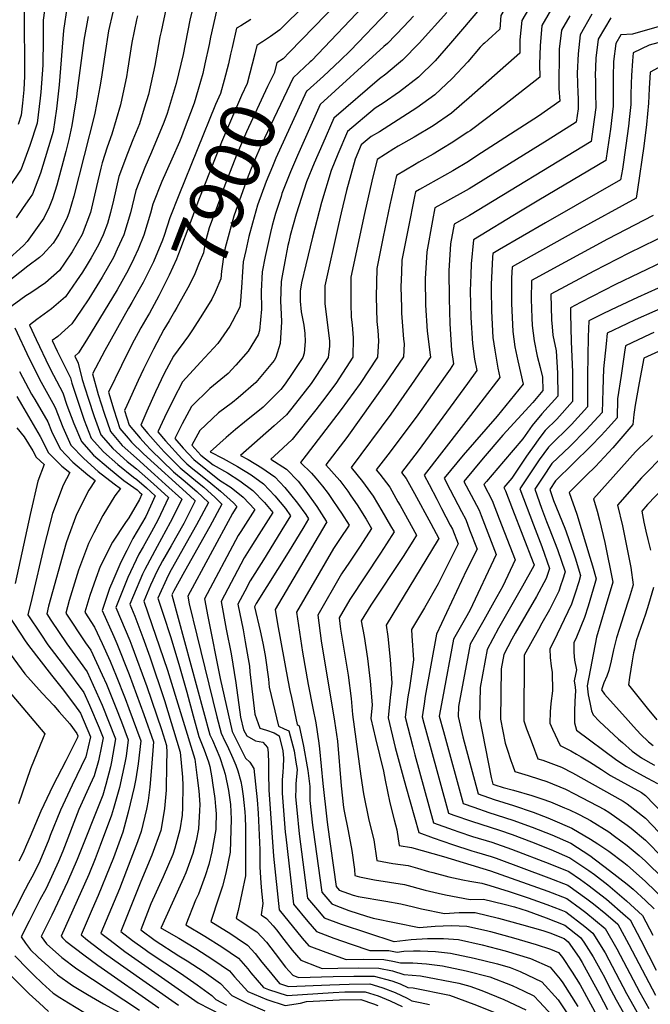
# Model space of a CAD drawing. Units: inches. Extents: x 2504109 to 2509513, y 1518194 to 1523727.
# Drawn here: x 2506067 to 2506398, y 1522460 to 1522978 of the extents above; entities that cross this region are included whole.
import ezdxf
from ezdxf.enums import TextEntityAlignment as Align

# ---------------------------------------------------------------- set-up
doc = ezdxf.new("R2010")
doc.units = ezdxf.units.IN
doc.header["$MEASUREMENT"] = 0
doc.layers.add('tile_2649_29_contour_10ft', color=155, linetype='Continuous')
doc.styles.add('Arial', font='arial.ttf')

msp = doc.modelspace()

# ---------------------------------------------------------------- linework, layer by layer
at = {"layer": 'tile_2649_29_contour_10ft'}
for points, elevation in [([(2506386.67, 1523102.38), (2506384.71, 1523097.94), (2506373.98, 1523079.57), (2506364.76, 1523065.17), (2506359.63, 1523057.93), (2506353.41, 1523049.25), (2506352.03, 1523047.45), (2506342.27, 1523035.35), (2506340.46, 1523032), (2506337.8, 1523027.09), (2506335.26, 1523022.4), (2506333.56, 1523020.11), (2506324.96, 1523008.59), (2506320.44, 1523002.25), (2506316.64, 1522996.74), (2506313.84, 1522992.13), (2506309.08, 1522984.1), (2506300.35, 1522973.83)], 7850), ([(2506396.34, 1523094.58), (2506390.06, 1523080.11), (2506380.64, 1523063.53), (2506373.63, 1523053.04), (2506361.62, 1523037.75), (2506359.06, 1523034.95), (2506349.82, 1523024.05), (2506332.32, 1523000.04), (2506325.73, 1522990.69), (2506319.36, 1522979.83), (2506318.85, 1522972.59), (2506312.7, 1522966.93), (2506310.91, 1522965.32)], 7840), ([(2506230.41, 1522999.12), (2506203.28, 1522972.28), (2506198.41, 1522968.69), (2506194.19, 1522965.88)], 7910), ([(2506240.31, 1522993.46), (2506208.33, 1522960.43)], 7900), ([(2506080.83, 1522990.35), (2506079.04, 1522977.24), (2506079.06, 1522967.58), (2506078.86, 1522953.66), (2506077.77, 1522939.43), (2506077.45, 1522936.33), (2506075.85, 1522923.15), (2506071.94, 1522911.57), (2506067.41, 1522899.03), (2506060.97, 1522889.34)], 8000), ([(2506158.98, 1522989.85), (2506156.14, 1522977.31), (2506152.51, 1522959.37), (2506148.96, 1522944), (2506144.21, 1522928.34), (2506142.35, 1522923.61), (2506135.89, 1522907.91), (2506132.38, 1522900), (2506127.74, 1522887.9), (2506124.82, 1522876.07), (2506121.37, 1522864.5), (2506117.92, 1522856.95), (2506115.95, 1522852.69), (2506109.98, 1522842.32), (2506102.93, 1522830.91), (2506098.99, 1522825.04), (2506094.01, 1522817.76), (2506086.65, 1522811.23), (2506083.76, 1522809.03), (2506086.35, 1522803.47), (2506089.41, 1522797.42), (2506093.33, 1522789.37), (2506094, 1522786.72), (2506095.95, 1522780.85), (2506100.5, 1522767.28), (2506104.22, 1522757.72), (2506110.65, 1522750.59), (2506118.25, 1522743.85), (2506126.49, 1522737.33), (2506128.26, 1522736.06), (2506133.33, 1522731.61), (2506137.86, 1522727.48), (2506132.97, 1522716.59), (2506126.19, 1522705.15), (2506122.93, 1522698.8), (2506119.82, 1522692.6), (2506115.54, 1522682.83), (2506113.93, 1522678.79), (2506109.93, 1522667.26), (2506116.1, 1522653.64), (2506117.63, 1522649.93), (2506124.13, 1522633.7), (2506131.88, 1522612.67), (2506136.92, 1522598.21), (2506136, 1522584.76), (2506135.04, 1522574.53), (2506134.14, 1522567.36), (2506133.32, 1522562.89), (2506130.56, 1522551.2), (2506128.51, 1522545.76), (2506125.08, 1522536.64), (2506119.12, 1522521.12), (2506109.39, 1522497.75), (2506114.19, 1522494.01), (2506121.95, 1522488.18), (2506160.4, 1522461.14), (2506178.83, 1522451.76)], 7940), ([(2506091.71, 1522984.9), (2506089.62, 1522971.95), (2506087.38, 1522943.43), (2506086.04, 1522930.79), (2506084.21, 1522918.86), (2506077.67, 1522896.94), (2506073.45, 1522886), (2506072.21, 1522884.13), (2506068.25, 1522878.34), (2506064.89, 1522873.52)], 7990), ([(2506143.58, 1522983.73), (2506140.95, 1522971.43), (2506140.37, 1522968.5), (2506137.67, 1522953.47), (2506134.31, 1522938.29), (2506132.08, 1522931.03), (2506129.56, 1522922.84), (2506126.1, 1522914.45), (2506123.29, 1522907.37), (2506118.85, 1522895.12), (2506115.88, 1522882.77), (2506114.43, 1522876.22), (2506112.74, 1522870.56), (2506110.57, 1522864.65), (2506108.12, 1522859.33), (2506104.18, 1522852.4), (2506102.18, 1522848.93), (2506099.71, 1522844.98), (2506096.57, 1522840.39), (2506090.76, 1522831.95), (2506083.34, 1522825.66), (2506075.77, 1522820.02), (2506071.9, 1522817.18), (2506075.28, 1522809.64), (2506082.14, 1522795.3), (2506084.42, 1522790.77), (2506089.32, 1522781.6), (2506091.4, 1522775.01), (2506095.12, 1522765.45), (2506099.09, 1522755.97), (2506105.51, 1522748.83), (2506113.3, 1522742.16), (2506121.37, 1522735.59), (2506128.38, 1522730.57), (2506129.69, 1522729.42), (2506130.86, 1522728.36), (2506129.6, 1522725.55), (2506124.08, 1522715.85), (2506122.3, 1522713.44), (2506115.45, 1522703.12), (2506108.96, 1522690.34), (2506106.65, 1522684.06), (2506103.54, 1522675.21), (2506100.88, 1522666.38), (2506106.05, 1522658.56), (2506109.95, 1522649.98), (2506114.21, 1522640.57), (2506117.33, 1522632.86), (2506122.11, 1522620.94), (2506124.02, 1522615.79), (2506130.31, 1522598.76), (2506128.93, 1522586.62), (2506127.72, 1522578.85), (2506126.86, 1522574.53), (2506123.71, 1522561.25), (2506120.8, 1522550.77), (2506115.91, 1522537.4), (2506114.05, 1522532.56), (2506107.85, 1522517.56), (2506104.72, 1522510.38), (2506098.9, 1522496.85), (2506102.37, 1522494.04), (2506111.21, 1522487.26), (2506119.65, 1522481.26), (2506150.12, 1522459.86)], 7950), ([(2506336.79, 1522987.98), (2506330.51, 1522977.1), (2506329.47, 1522967.07), (2506329.35, 1522959.96), (2506302.77, 1522936.45), (2506298.94, 1522933.12), (2506293.46, 1522928.43), (2506283.89, 1522921.89), (2506273.86, 1522915.87), (2506265.48, 1522911.07), (2506263.17, 1522909.7), (2506254.49, 1522904.14), (2506251.62, 1522892.68), (2506247.81, 1522875.83), (2506240.66, 1522842.28), (2506240.6, 1522839.87), (2506240.57, 1522828.36), (2506240.89, 1522821.35), (2506241.32, 1522817.22), (2506241.79, 1522810.38), (2506241.74, 1522800.29), (2506232.71, 1522786.49), (2506225.74, 1522777.13), (2506222.22, 1522772.68), (2506209.81, 1522757.09), (2506200.33, 1522748.31), (2506198.61, 1522746.81), (2506206.9, 1522741.51), (2506212.9, 1522735.21), (2506216.99, 1522730), (2506222.79, 1522721.82), (2506227.72, 1522714.21), (2506228.01, 1522713.76), (2506227.43, 1522712.89), (2506200.86, 1522667.69), (2506202.17, 1522660.24), (2506207.51, 1522630.66), (2506208.62, 1522625.21), (2506209.4, 1522621.5), (2506212.44, 1522607.32), (2506213.55, 1522606.65), (2506215.8, 1522595.99), (2506217.73, 1522585.18), (2506218.05, 1522583.16), (2506219.03, 1522574.83), (2506219.05, 1522567.47), (2506220.49, 1522554.41), (2506220.82, 1522552), (2506225.43, 1522519.23), (2506230.57, 1522513.14), (2506232.83, 1522512.28), (2506239.59, 1522509.74), (2506248.84, 1522506.78), (2506252.44, 1522505.67), (2506276.56, 1522500.75), (2506284.9, 1522501.49), (2506293.37, 1522501.71), (2506297.57, 1522501.67), (2506301.57, 1522501.48), (2506311.85, 1522499.11), (2506313.92, 1522498.63), (2506326.01, 1522495.35), (2506337.98, 1522491.89), (2506345.55, 1522489.35), (2506349.63, 1522487.53), (2506351.73, 1522485.06), (2506356.89, 1522477.27), (2506361.05, 1522470.7), (2506370.98, 1522452.63)], 7830), ([(2506347.29, 1522985.42), (2506340.96, 1522974.55), (2506340.13, 1522963.79), (2506339.7, 1522954.27), (2506339.84, 1522947.32), (2506321.3, 1522932.76), (2506311.93, 1522925.61), (2506303.32, 1522919.23), (2506302.13, 1522918.43), (2506293.31, 1522912.67), (2506289.25, 1522910.2), (2506283.81, 1522906.94), (2506276.35, 1522902.7), (2506274.11, 1522901.37), (2506264.58, 1522895.67), (2506261.05, 1522880.26), (2506257.59, 1522863.53), (2506254.22, 1522846.82), (2506253.94, 1522831.99), (2506254.36, 1522819.08), (2506254.75, 1522814.32), (2506255.17, 1522808.83), (2506254.71, 1522800.36), (2506245.48, 1522786.56), (2506235.55, 1522772.75), (2506217.12, 1522748.77), (2506214.21, 1522744.96), (2506219.93, 1522739.3), (2506222.21, 1522736.73), (2506225.7, 1522732.63), (2506228.64, 1522728.65), (2506230.86, 1522725.63), (2506234.19, 1522720.65), (2506235.66, 1522718.44), (2506239.78, 1522712.01), (2506234.72, 1522704.46), (2506231.59, 1522699.76), (2506212.07, 1522666.29), (2506215.29, 1522645.35), (2506218.23, 1522628.31), (2506220.74, 1522616.01), (2506222.29, 1522608.22), (2506223.8, 1522597.64), (2506224.15, 1522594.67), (2506225.86, 1522576.38), (2506227.94, 1522557.66), (2506228.34, 1522554.75), (2506232.93, 1522522.32), (2506234.54, 1522520.4), (2506241.77, 1522517.66), (2506244.45, 1522517.08), (2506259.09, 1522514.6), (2506266.97, 1522513.17), (2506273.49, 1522511.52), (2506277.78, 1522510.59), (2506289.91, 1522508.1), (2506297.55, 1522508.54), (2506305.91, 1522508.58), (2506318.22, 1522505.65), (2506330.32, 1522502.39), (2506341.47, 1522499.08), (2506345.13, 1522497.89), (2506352.62, 1522494.94), (2506354.72, 1522493.29), (2506360.48, 1522484.94), (2506362.16, 1522482.37), (2506371.27, 1522465.79), (2506375.48, 1522457.67)], 7820), ([(2506250.25, 1522987.79), (2506219.91, 1522955.97)], 7890), ([(2506115.67, 1522981.5), (2506113.4, 1522971.73), (2506111.42, 1522959.08), (2506109.44, 1522946.36), (2506108.8, 1522942.38), (2506107.13, 1522933.85), (2506105.92, 1522927.63), (2506095.16, 1522884.83), (2506092.62, 1522876.53), (2506091.37, 1522873.15), (2506087.26, 1522864.98), (2506085.93, 1522862.71), (2506084.29, 1522860.22), (2506078.8, 1522854.15), (2506077.16, 1522852.65), (2506070.93, 1522848.19), (2506059.18, 1522838.76)], 7970), ([(2506102.72, 1522979.32), (2506100.39, 1522966.83), (2506100.34, 1522966.58), (2506098.58, 1522953.48), (2506096.87, 1522940.35), (2506096.51, 1522937.06), (2506094.96, 1522927.34), (2506094.11, 1522922.04), (2506092.57, 1522914.56), (2506090.94, 1522908.39), (2506086.12, 1522890.7), (2506083.9, 1522883.51), (2506082.2, 1522879.13), (2506079.31, 1522873.37), (2506075.86, 1522868.43), (2506070.61, 1522861.15), (2506068.65, 1522858.91), (2506059.41, 1522850.5)], 7980), ([(2506128.51, 1522979.57), (2506127.99, 1522977.53), (2506125.66, 1522965.61), (2506123.34, 1522951.01), (2506122.76, 1522947.62), (2506120.89, 1522938.6), (2506119.65, 1522932.78), (2506115.17, 1522917.43), (2506112.66, 1522910.56), (2506109.95, 1522902.33), (2506109.24, 1522899.54), (2506107.01, 1522889.97), (2506103.91, 1522876.37), (2506099.49, 1522864.81), (2506094.17, 1522855.72), (2506090.21, 1522849.7), (2506087.57, 1522845.85), (2506080.28, 1522839.34), (2506072.56, 1522834.05), (2506069.93, 1522832.45), (2506060.05, 1522825.34)], 7960), ([(2506069.03, 1522982.26), (2506069.03, 1522975.36), (2506069.04, 1522968.41), (2506069.29, 1522961.73), (2506069.29, 1522947.93), (2506068.79, 1522940.78), (2506068.19, 1522933.69), (2506067.49, 1522927.45), (2506065.8, 1522922.51)], 8010), ([(2506170.06, 1522982.29), (2506166.96, 1522968.4), (2506166.21, 1522964.6), (2506163.97, 1522954.43), (2506162.81, 1522949.32), (2506160.5, 1522940.87), (2506158.34, 1522933.65), (2506153.15, 1522919.91), (2506151.64, 1522916.08), (2506150.55, 1522913.41), (2506146.55, 1522904.35), (2506141.41, 1522892.65), (2506136.64, 1522880.69), (2506135.46, 1522875.92), (2506131.89, 1522864.35), (2506128.95, 1522857.1), (2506126.63, 1522852.08), (2506123.74, 1522846.09), (2506117.81, 1522835.68), (2506101.84, 1522809.32), (2506097.5, 1522802.52), (2506095.61, 1522800.87), (2506097.38, 1522797.23), (2506099.55, 1522788.61), (2506102.6, 1522778.82), (2506105.88, 1522769.11), (2506109.33, 1522759.46), (2506115.69, 1522752.3), (2506123.15, 1522745.51), (2506128.13, 1522741.62), (2506136.98, 1522733.81), (2506144.86, 1522726.6), (2506139.28, 1522714.71), (2506135.96, 1522708.63), (2506131.49, 1522700.71), (2506129.34, 1522696.76), (2506123.46, 1522684.6), (2506119.65, 1522674.94), (2506117.27, 1522668.9), (2506124.5, 1522651.46), (2506125.61, 1522648.69), (2506133.49, 1522627.28), (2506141.25, 1522604.66), (2506143.8, 1522596.34), (2506143.97, 1522592.59), (2506143.86, 1522586.49), (2506143.6, 1522572.85), (2506142.79, 1522563.3), (2506141.59, 1522555.67), (2506140.76, 1522551.65), (2506136.16, 1522538.65), (2506130.25, 1522524.97), (2506119.87, 1522498.66), (2506126.02, 1522493.99), (2506132.61, 1522489.1), (2506134.68, 1522487.64), (2506151.08, 1522476.79), (2506159.84, 1522470.61), (2506167.7, 1522465.03), (2506169.7, 1522462.86), (2506175.35, 1522459.96)], 7930), ([(2506273.54, 1522979.47), (2506268.39, 1522973.95), (2506259.9, 1522965.08), (2506258.02, 1522963.5), (2506224.58, 1522932.94), (2506212.58, 1522906.22), (2506208.95, 1522897.61), (2506204.43, 1522886.23), (2506203.96, 1522884.77), (2506201.09, 1522875.8), (2506199.28, 1522869.39), (2506198.38, 1522865.78), (2506195.6, 1522853.24), (2506194, 1522845.21), (2506193.55, 1522834.92), (2506193.74, 1522825.49), (2506192.61, 1522814.34), (2506191.91, 1522812.12), (2506186.74, 1522803.45), (2506180.24, 1522796.16), (2506176.11, 1522791.65), (2506166.57, 1522783.83), (2506156.88, 1522774.38), (2506152.04, 1522765.27), (2506148.25, 1522757.54), (2506152.63, 1522752.59), (2506158.1, 1522746.51), (2506171.69, 1522735.71), (2506177.77, 1522731.86), (2506184, 1522726.86), (2506190.17, 1522720.3), (2506182.82, 1522708.78), (2506181.48, 1522706.64), (2506163.82, 1522673.31), (2506165.48, 1522664.12), (2506171.92, 1522631.51), (2506178.34, 1522603.72), (2506185.32, 1522589.72), (2506187.59, 1522587.57), (2506189.68, 1522584.23), (2506191.43, 1522567.8), (2506191.94, 1522560.77), (2506192.76, 1522541.49), (2506192.84, 1522532.48), (2506193.28, 1522524.27), (2506193.69, 1522519.8), (2506194.46, 1522513.42), (2506193.53, 1522507.32), (2506196.3, 1522505.53), (2506199.86, 1522501.6), (2506201.62, 1522499.52), (2506205.46, 1522494.37), (2506209.82, 1522488.76), (2506214.41, 1522483.56), (2506223.35, 1522480.02), (2506225.65, 1522479.2), (2506233.83, 1522479.45), (2506244.69, 1522479.63), (2506255.34, 1522479.44), (2506262.47, 1522478.02), (2506268.54, 1522475.97), (2506277.2, 1522475.29), (2506297.3, 1522471.46), (2506303.1, 1522470), (2506309.39, 1522467.71), (2506321.08, 1522462.86), (2506332.55, 1522457.49)], 7870), ([(2506291.08, 1522981.3), (2506276.47, 1522965.17), (2506267.85, 1522956.39), (2506264.68, 1522953.71), (2506259.07, 1522949), (2506255.63, 1522946.54), (2506231.74, 1522925.89), (2506225.86, 1522912.48), (2506221.44, 1522902.22), (2506217.39, 1522892.33), (2506211.97, 1522875.37), (2506208.83, 1522864.14), (2506208.01, 1522860.87), (2506207.58, 1522858.89), (2506205.92, 1522850.53), (2506204.48, 1522843.02), (2506203.98, 1522840.12), (2506203.74, 1522829.71), (2506204.09, 1522822.82), (2506204.21, 1522818.94), (2506203.45, 1522807.43), (2506201.25, 1522800.05), (2506200.31, 1522798.62), (2506190.75, 1522786.94), (2506181.37, 1522779), (2506178.42, 1522776.52), (2506171.16, 1522770.99), (2506161.35, 1522761.87), (2506157.18, 1522754.03), (2506161.87, 1522748.77), (2506168.32, 1522743.7), (2506175.83, 1522739.6), (2506182.26, 1522735.36), (2506189.23, 1522730.21), (2506195.25, 1522723.92), (2506199.59, 1522718.67), (2506192.35, 1522707.12), (2506188.17, 1522700.48), (2506184.62, 1522694.83), (2506172.56, 1522671.9), (2506175.19, 1522657.51), (2506177.78, 1522644.46), (2506180.15, 1522629.32), (2506182.71, 1522611.29), (2506184.2, 1522604.62), (2506185.92, 1522601.39), (2506190.62, 1522598.76), (2506194.44, 1522598.08), (2506196.93, 1522595.36), (2506197.21, 1522592.74), (2506197.46, 1522586.91), (2506197.33, 1522581.62), (2506197.56, 1522573.09), (2506200.02, 1522538.19), (2506202.95, 1522509.95), (2506215.15, 1522495.22), (2506218.55, 1522491.14), (2506227.55, 1522487.71), (2506238.17, 1522483.94), (2506247.26, 1522484.15), (2506257.93, 1522484.01), (2506262.74, 1522483.07), (2506266.71, 1522482.1), (2506273.13, 1522482.26), (2506280.46, 1522481.58), (2506288.75, 1522480.54), (2506301.28, 1522477.98), (2506313.71, 1522474.83), (2506325.31, 1522470.23), (2506331.25, 1522467.45), (2506336.75, 1522464.88), (2506339.69, 1522461.71), (2506348.58, 1522452.11)], 7860), ([(2506260.27, 1522982.06), (2506240.46, 1522961.45), (2506235.05, 1522956.16), (2506226.34, 1522947.96), (2506217.74, 1522940.27)], 7880), ([(2506355.66, 1522979.57), (2506351.23, 1522972.04), (2506350.1, 1522962.02), (2506349.94, 1522941.48), (2506350.33, 1522934.69), (2506339.2, 1522926.97), (2506306.89, 1522906.01), (2506302.44, 1522903.13), (2506294.18, 1522898.23), (2506276.64, 1522888.35), (2506274.68, 1522887.2), (2506274.09, 1522884.63), (2506270.76, 1522867.94), (2506267.49, 1522851.26), (2506267.21, 1522844.75), (2506266.93, 1522837.18), (2506267.19, 1522826.38), (2506267.29, 1522823.41), (2506268.29, 1522809.85), (2506268.61, 1522807.29), (2506268.28, 1522800.44), (2506258.91, 1522786.64), (2506238.5, 1522758.14), (2506227.46, 1522743.67), (2506234.77, 1522735.5), (2506238.97, 1522729.95), (2506240.71, 1522727.47), (2506243.9, 1522722.82), (2506248.66, 1522715.16), (2506251.55, 1522710.27), (2506245.48, 1522700.98), (2506239.95, 1522692.71), (2506235.79, 1522686.47), (2506223.29, 1522664.88), (2506225.09, 1522651.28), (2506232.13, 1522609.12), (2506233.6, 1522598.53), (2506235.49, 1522575.14), (2506236.78, 1522563.81), (2506237.06, 1522561.77), (2506239.2, 1522551.45), (2506241.23, 1522541.17), (2506242.51, 1522531.15), (2506242.68, 1522528.01), (2506245.19, 1522527.44), (2506253.04, 1522525.83), (2506260.95, 1522524.58), (2506268.84, 1522523.25), (2506279.6, 1522520.38), (2506286.57, 1522518.72), (2506290.43, 1522517.9), (2506303.26, 1522515.46), (2506310.25, 1522515.66), (2506321.15, 1522513), (2506326.56, 1522511.6), (2506333.21, 1522509.41), (2506343.17, 1522505.84), (2506348.18, 1522503.89), (2506353.11, 1522501.95), (2506361.24, 1522495.57), (2506362.97, 1522493.06), (2506367.96, 1522485.27), (2506372.3, 1522477.43), (2506373.79, 1522474.65), (2506376.05, 1522470.29), (2506379.98, 1522462.71), (2506387.02, 1522450.4)], 7810), ([(2506367.25, 1522980.54), (2506361.03, 1522969.64), (2506359.99, 1522959.61), (2506359.55, 1522949.42), (2506359.85, 1522939.06), (2506360.01, 1522936.33), (2506360.04, 1522930.67), (2506359.07, 1522923.7), (2506343.79, 1522914.16), (2506302.72, 1522888.76), (2506289.82, 1522881.57), (2506284.77, 1522878.72), (2506283.44, 1522872.18), (2506280.57, 1522855.64), (2506279.76, 1522841.48), (2506279.85, 1522827.62), (2506280.78, 1522814.03), (2506282.3, 1522801.59), (2506282.4, 1522800.39), (2506281.82, 1522799.52), (2506272.57, 1522785.9), (2506261.64, 1522770.45), (2506240.72, 1522742.38), (2506246.79, 1522735.06), (2506252.39, 1522727.34), (2506256.96, 1522719.58), (2506261.5, 1522711.8), (2506263.33, 1522708.52), (2506259.36, 1522702.25), (2506256.15, 1522697.31), (2506240.03, 1522673.07), (2506234.51, 1522663.48), (2506235.22, 1522657.41), (2506239.17, 1522633.3), (2506240.79, 1522621.03), (2506241.58, 1522612.56), (2506245.87, 1522580.3), (2506247.22, 1522571.03), (2506250.1, 1522557.19), (2506252.71, 1522546.71), (2506254.36, 1522535.92), (2506262.77, 1522534.39), (2506270.7, 1522533.24), (2506275.66, 1522531.86), (2506281.41, 1522530.15), (2506283.66, 1522529.57), (2506292.19, 1522527.39), (2506299.49, 1522525.83), (2506303.05, 1522525.11), (2506309.48, 1522524.02), (2506313.69, 1522522.87), (2506323.72, 1522519.73), (2506333.7, 1522516.39), (2506343.66, 1522512.82), (2506350.93, 1522509.99), (2506353.6, 1522508.95), (2506363.56, 1522501.33), (2506367.76, 1522497.85), (2506374.15, 1522487.44), (2506379.81, 1522476.76), (2506385.43, 1522466.07), (2506390.84, 1522456.38)], 7800), ([(2506377.14, 1522978.61), (2506370.63, 1522967.3), (2506369.25, 1522957.34), (2506369.05, 1522948.14), (2506369.06, 1522945.72), (2506369.22, 1522939.1), (2506369.3, 1522931.45), (2506367.78, 1522920.12), (2506366.83, 1522913.63), (2506303, 1522874.79), (2506294.87, 1522870.25), (2506292.98, 1522859.8), (2506292.15, 1522845.63), (2506292.33, 1522831.13), (2506292.6, 1522817.82), (2506293.54, 1522804.05), (2506294.58, 1522796.8), (2506292.73, 1522794.06), (2506285.43, 1522783.59), (2506275.81, 1522770.04), (2506265.01, 1522755.55), (2506260.02, 1522749.03), (2506253.97, 1522741.09), (2506255.79, 1522738.89), (2506261.08, 1522731.97), (2506265.38, 1522724.33), (2506266.49, 1522722.32), (2506275.1, 1522706.78), (2506273.2, 1522703.66), (2506268.11, 1522695.54), (2506251.18, 1522669.96), (2506246.12, 1522661.89), (2506247.65, 1522653.52), (2506249.37, 1522641.96), (2506250.79, 1522630.07), (2506251.83, 1522617.75), (2506251.21, 1522610.51), (2506253.57, 1522600.04), (2506257.79, 1522582.8), (2506258.63, 1522578.09), (2506261.09, 1522566.16), (2506263.46, 1522557.26), (2506264.81, 1522552.03), (2506266.04, 1522543.82), (2506272.48, 1522542.8), (2506289.32, 1522538.03), (2506314.05, 1522530.52), (2506344.16, 1522519.85), (2506354.1, 1522515.92), (2506361.25, 1522510.76), (2506364.07, 1522508.59), (2506374.27, 1522500.14), (2506380.38, 1522489.62), (2506392.47, 1522466.56), (2506397.23, 1522458.15)], 7790), ([(2506300.35, 1522973.83), (2506293.05, 1522965.25), (2506284.85, 1522956.02), (2506276.14, 1522947.35), (2506266.11, 1522939.75), (2506257.57, 1522933.66), (2506253.44, 1522931.01), (2506238.9, 1522918.85), (2506233.83, 1522906.93), (2506230.25, 1522898.39), (2506225.27, 1522881.63), (2506220.48, 1522863.34), (2506216.93, 1522848.88), (2506214.7, 1522839.29), (2506213.95, 1522835.02), (2506213.93, 1522829.71), (2506214.61, 1522824.17), (2506215.87, 1522817.07), (2506216.47, 1522812.71), (2506216.71, 1522808.61), (2506216.07, 1522802.4), (2506215.39, 1522800.13), (2506209.87, 1522791.7), (2506206.22, 1522786.33), (2506203.82, 1522783.25), (2506194.53, 1522774), (2506184.76, 1522766.16), (2506180.03, 1522762.4), (2506175.1, 1522758.18), (2506166.74, 1522750.66), (2506173.62, 1522747.17), (2506181.04, 1522742.94), (2506188.22, 1522738.55), (2506194.7, 1522733.7), (2506200.76, 1522727.44), (2506206.27, 1522720.83), (2506209, 1522717.03), (2506204.47, 1522709.64), (2506196.14, 1522696.21), (2506194.7, 1522693.91), (2506187.8, 1522682.87), (2506184.91, 1522677.36), (2506181.31, 1522670.49), (2506184.04, 1522657.1), (2506185.2, 1522650.7), (2506186.71, 1522641.87), (2506187.37, 1522637.93), (2506187.63, 1522635.05), (2506190.21, 1522612.76), (2506192.75, 1522605.52), (2506196.36, 1522604.32), (2506200.38, 1522603), (2506202.96, 1522601.49), (2506204.91, 1522593.52), (2506205.27, 1522589.6), (2506205.16, 1522584.9), (2506204.96, 1522582.48), (2506204.61, 1522578.15), (2506204.54, 1522571.27), (2506206.13, 1522550.82), (2506206.4, 1522548.4), (2506210.44, 1522513.04), (2506218.09, 1522503.89), (2506222.63, 1522498.6), (2506231.63, 1522495.17), (2506240.79, 1522492.05), (2506250.69, 1522488.68), (2506260.61, 1522488.71), (2506264.98, 1522487.86), (2506268.48, 1522488.28), (2506273.58, 1522488.45), (2506276.97, 1522488.54), (2506285.11, 1522488.21), (2506292.91, 1522487.33), (2506305.38, 1522484.68), (2506317.63, 1522481.66), (2506324.32, 1522479.67), (2506329.51, 1522477.61), (2506340.95, 1522472.28), (2506349.6, 1522462.74), (2506358.93, 1522448.55)], 7850), ([(2506188.05, 1522977.64), (2506182.76, 1522974.37), (2506180.64, 1522973.14), (2506178.25, 1522962.94)], 7920), ([(2506405.12, 1522974.7), (2506388.63, 1522970.01), (2506382.51, 1522969.62), (2506379.87, 1522965.04), (2506378.59, 1522955.62), (2506378.42, 1522947.53), (2506378.47, 1522941.93), (2506378.48, 1522932.22), (2506377.01, 1522920.04), (2506375.52, 1522909.57), (2506374.6, 1522903.56), (2506339.41, 1522882.75), (2506329.74, 1522876.94), (2506304.98, 1522862), (2506303.86, 1522849.37), (2506303.65, 1522843.52), (2506303.39, 1522835.16), (2506303.7, 1522821.2), (2506304.55, 1522807.4), (2506305.58, 1522799.28), (2506306.75, 1522793.22), (2506301.84, 1522786.41), (2506275.93, 1522751.13), (2506267.22, 1522739.8), (2506269.74, 1522736.57), (2506274.07, 1522728.68), (2506282.67, 1522712.87), (2506286.87, 1522705.04), (2506286.56, 1522704.53), (2506259.27, 1522659.54), (2506260.1, 1522653.59), (2506261.36, 1522641.52), (2506262.23, 1522629.04), (2506261.3, 1522621.62), (2506260.18, 1522610.83), (2506263.98, 1522595.37), (2506268.11, 1522579.93), (2506269.48, 1522574.85), (2506276.35, 1522550.72), (2506283.9, 1522547.87), (2506294.05, 1522544.28), (2506304.23, 1522541.04), (2506306.59, 1522540.38), (2506314.42, 1522538.08), (2506317.03, 1522537.18), (2506344.65, 1522526.9), (2506354.59, 1522522.89), (2506364.59, 1522515.88), (2506368.08, 1522513.15), (2506374.52, 1522507.9), (2506380.79, 1522502.42), (2506384.18, 1522496.4), (2506386.66, 1522491.82), (2506400.7, 1522465.12)], 7780), ([(2506178.25, 1522962.94), (2506177.41, 1522959.38), (2506176.31, 1522954.39), (2506174.06, 1522945.72), (2506172.15, 1522938.83), (2506169.59, 1522932.94), (2506150.31, 1522885.45), (2506145.53, 1522873.47), (2506142.62, 1522864.2), (2506141.69, 1522861.73), (2506136.92, 1522850.35), (2506131.53, 1522839.48), (2506128.82, 1522834.66)], 7920), ([(2506194.19, 1522965.88), (2506193.92, 1522965.7), (2506191.23, 1522964), (2506190.17, 1522959.6), (2506186.09, 1522944.07), (2506183.15, 1522937.78), (2506172.72, 1522913.31), (2506160.86, 1522883.13), (2506156.65, 1522871.83), (2506150.16, 1522854.55), (2506149, 1522851.76), (2506145.22, 1522843.31), (2506143.34, 1522839.5), (2506139.81, 1522832.46), (2506134.79, 1522823.46)], 7910), ([(2506310.91, 1522965.32), (2506310.14, 1522964.64), (2506308.48, 1522963.07), (2506302.06, 1522955.42), (2506293.83, 1522946.71), (2506284.68, 1522938.02), (2506275.31, 1522931.27), (2506255.67, 1522918.74), (2506251.35, 1522916.15), (2506246.07, 1522911.8), (2506242.96, 1522904.38), (2506238.37, 1522887.8), (2506235.5, 1522876.15), (2506234.11, 1522870), (2506226.95, 1522837.69), (2506227.04, 1522828.38), (2506227.4, 1522825.61), (2506229.47, 1522808.68), (2506229.38, 1522806.16), (2506228.78, 1522800.21), (2506222.65, 1522790.64), (2506219.77, 1522786.41), (2506213.49, 1522778.35), (2506208.95, 1522772.6), (2506206.86, 1522769.99), (2506200.37, 1522764.21), (2506182.68, 1522748.73), (2506186.7, 1522746.56), (2506193.9, 1522742.18), (2506200.68, 1522737.53), (2506205.92, 1522731.92), (2506208.97, 1522728.23), (2506212.65, 1522723.58), (2506217.06, 1522717.59), (2506218.42, 1522715.4), (2506215.92, 1522711.26), (2506207.64, 1522697.69), (2506190.98, 1522670.86), (2506190.05, 1522669.09), (2506192.97, 1522656.63), (2506194.41, 1522650.05), (2506195.6, 1522643.62), (2506197.31, 1522631.16), (2506197.68, 1522627.05), (2506202.59, 1522606.42), (2506205.67, 1522605.17), (2506208.1, 1522603.99), (2506210.85, 1522593.58), (2506211.78, 1522587.61), (2506212.36, 1522583.66), (2506211.79, 1522576.27), (2506211.71, 1522573.54), (2506211.64, 1522569.41), (2506212.22, 1522562.58), (2506213.57, 1522550.02), (2506217.94, 1522516.14), (2506222.09, 1522511.21), (2506224.12, 1522508.8), (2506226.6, 1522505.87), (2506235.63, 1522502.49), (2506263.22, 1522493.42), (2506263.32, 1522493.42), (2506272.27, 1522494.49), (2506280.9, 1522494.96), (2506285.45, 1522494.99), (2506289.22, 1522494.93), (2506297.21, 1522494.37), (2506309.65, 1522491.65), (2506321.76, 1522488.41), (2506334.93, 1522484.51), (2506345.29, 1522479.91), (2506350.64, 1522473.63), (2506351.92, 1522471.7), (2506359.94, 1522459.17)], 7840), ([(2506401.82, 1522965.48), (2506397.34, 1522964.14), (2506389, 1522960.23), (2506388.57, 1522956.04), (2506387.99, 1522948.33), (2506387.8, 1522944.02), (2506387.78, 1522938.04), (2506387.7, 1522932.99), (2506387.02, 1522926.68), (2506386.45, 1522921.68), (2506385.1, 1522911.47), (2506383.28, 1522899.02), (2506382.36, 1522893.48), (2506358.45, 1522879.71), (2506342.81, 1522870.83), (2506318.68, 1522856.9), (2506315.17, 1522854.84), (2506314.98, 1522852.75), (2506314.38, 1522838.5), (2506314.38, 1522835.98), (2506314.46, 1522824.47), (2506315.2, 1522810.63), (2506316.2, 1522803.95), (2506316.54, 1522801.88), (2506317.84, 1522794.58), (2506318.93, 1522789.64), (2506308.85, 1522776.7), (2506279.2, 1522738.34), (2506281.71, 1522733.51), (2506285.8, 1522725.67), (2506288.33, 1522720.86), (2506292.89, 1522712.11), (2506293.98, 1522709.99), (2506296.92, 1522702.25), (2506286.54, 1522681.31), (2506279.24, 1522668.57), (2506272.42, 1522657.18), (2506272.75, 1522653.88), (2506273.5, 1522641.26), (2506271.36, 1522626.68), (2506270.56, 1522621.95), (2506269.15, 1522611.14), (2506273.11, 1522595.69), (2506274.26, 1522591.51), (2506284.13, 1522555.78), (2506294.43, 1522552.04), (2506297.42, 1522550.98), (2506304.59, 1522548.62), (2506314.77, 1522545.52), (2506325.01, 1522541.93), (2506345.17, 1522534.16), (2506355.09, 1522530.1), (2506361.2, 1522525.93), (2506365.1, 1522523.21), (2506374.9, 1522515.54), (2506384.94, 1522506.92), (2506387.31, 1522504.7), (2506393, 1522494.04), (2506401.05, 1522478.37)], 7770), ([(2506427.12, 1522965.86), (2506397.88, 1522949.98), (2506397.32, 1522941.45), (2506396.96, 1522933.76), (2506395.87, 1522922.47), (2506394.49, 1522911.16), (2506391.28, 1522888.45), (2506390.59, 1522883.83), (2506359.2, 1522866.69), (2506335.32, 1522853.34), (2506325.36, 1522847.68), (2506325.07, 1522841.75), (2506325.08, 1522828.45), (2506325.65, 1522813.81), (2506326.72, 1522805.71), (2506328.41, 1522798.38), (2506331.11, 1522786.05), (2506317.46, 1522769.3), (2506299.66, 1522748.85), (2506289.63, 1522736.7), (2506292.77, 1522730.68), (2506298.8, 1522719.21), (2506300.98, 1522715.02), (2506303.04, 1522709.68), (2506306.95, 1522699.46), (2506301.47, 1522688.35), (2506285.57, 1522654.83), (2506279.76, 1522622.27), (2506279.11, 1522618.15), (2506278.12, 1522611.46), (2506279, 1522608.05), (2506282.26, 1522596.01), (2506291.91, 1522560.85), (2506294.8, 1522559.8), (2506303.99, 1522556.53), (2506318.65, 1522551.81), (2506325.37, 1522549.52), (2506330.53, 1522547.68), (2506335.59, 1522545.69), (2506345.7, 1522541.67), (2506355.6, 1522537.33), (2506365.63, 1522530.74), (2506368.59, 1522528.51), (2506375.6, 1522523.23), (2506381.81, 1522517.96), (2506385.5, 1522514.79), (2506393.82, 1522506.98), (2506399.28, 1522496.75)], 7760), ([(2506208.33, 1522960.43), (2506205.08, 1522957.08), (2506201.81, 1522954.86), (2506200.37, 1522949.43), (2506196.9, 1522942.45), (2506185.76, 1522918.61), (2506180.61, 1522906.33), (2506176.04, 1522894.61), (2506174, 1522889.32), (2506171.6, 1522882.78), (2506166.3, 1522868.26), (2506164.06, 1522860.5), (2506163.15, 1522855.13), (2506161.04, 1522849.77), (2506158.66, 1522844.02), (2506155.67, 1522837.91), (2506153.48, 1522833.93), (2506149.25, 1522826.32), (2506148.01, 1522824.28), (2506145.15, 1522819.47)], 7900), ([(2506219.91, 1522955.97), (2506219.34, 1522955.37), (2506210.25, 1522947.03), (2506193.55, 1522911.72), (2506191.13, 1522906.03), (2506188.35, 1522899.47), (2506186.74, 1522895.32), (2506183.91, 1522887.64), (2506179.1, 1522874.3), (2506176.66, 1522865.47), (2506174.6, 1522857.76), (2506174.04, 1522855.4), (2506172.72, 1522845.55), (2506172.35, 1522841.37), (2506169.32, 1522834.4), (2506167.53, 1522830.76), (2506162.76, 1522822.85), (2506157.51, 1522814.71)], 7890), ([(2506217.74, 1522940.27), (2506217.41, 1522939.98), (2506201.31, 1522904.84), (2506199.45, 1522900.49), (2506196.21, 1522892.51), (2506191.67, 1522880.22), (2506188.89, 1522870.63), (2506187.07, 1522863.63), (2506185.39, 1522856.31)], 7880), ([(2506399.36, 1522874.67), (2506375.5, 1522862.34), (2506353.14, 1522850.16), (2506335.55, 1522840.51), (2506335.43, 1522830.84), (2506335.75, 1522820.95), (2506335.91, 1522816.93), (2506336.95, 1522808.81), (2506338.52, 1522800.86), (2506340.11, 1522794.94), (2506341.34, 1522789.81), (2506341.49, 1522782.76), (2506336.22, 1522776.5), (2506320.55, 1522759.28), (2506310.2, 1522747.18), (2506300.06, 1522735.06), (2506303.84, 1522727.86), (2506307.95, 1522720.03), (2506309.08, 1522717.13), (2506316.98, 1522696.66), (2506303.18, 1522667.32), (2506300.84, 1522663.19), (2506294.52, 1522652.17), (2506288.72, 1522620.98), (2506287.09, 1522611.77), (2506289.32, 1522603.67), (2506299.7, 1522565.91), (2506305.32, 1522563.9), (2506313.07, 1522561.16), (2506325.73, 1522557.08), (2506335.96, 1522553.48), (2506346.17, 1522549.35), (2506356.15, 1522545.02), (2506366.18, 1522538.54), (2506376.5, 1522530.75), (2506385.81, 1522523.52), (2506388.9, 1522520.79), (2506395.47, 1522514.96), (2506399.96, 1522510.59)], 7750), ([(2506408.13, 1522865.51), (2506386.74, 1522854.97), (2506368.25, 1522845.41), (2506345.74, 1522833.35), (2506346, 1522819.99), (2506346.33, 1522816.19), (2506346.8, 1522811.81), (2506348.53, 1522803.65), (2506349.15, 1522791.87), (2506349.28, 1522779.9), (2506341, 1522770.52), (2506335.92, 1522764.4), (2506330.9, 1522757.34), (2506320.74, 1522745.52), (2506311.87, 1522735.05), (2506310.49, 1522733.41), (2506314.9, 1522725.03), (2506318.62, 1522715.47), (2506327.01, 1522693.86), (2506320.47, 1522679.94), (2506315.79, 1522671.6), (2506310.51, 1522662.24), (2506303.34, 1522649.5), (2506297.26, 1522616.84), (2506297.09, 1522611.6), (2506299.39, 1522600.89), (2506307.48, 1522570.97), (2506315.85, 1522568.01), (2506326.1, 1522564.79), (2506336.34, 1522561.27), (2506344.16, 1522558.28), (2506346.55, 1522557.3), (2506356.7, 1522552.87), (2506366.49, 1522547.19), (2506370.29, 1522544.73), (2506376.14, 1522540.87), (2506384.02, 1522534.81), (2506385.8, 1522533.43), (2506395.46, 1522524.95), (2506405.97, 1522514.66)], 7740), ([(2506185.39, 1522856.31), (2506184.02, 1522850.31), (2506183.51, 1522842.46), (2506183.39, 1522839.31), (2506182.68, 1522829.93), (2506182.26, 1522826.54), (2506178.38, 1522818.83), (2506177, 1522816.59), (2506170.7, 1522807.57), (2506161.61, 1522797.7), (2506152.24, 1522787.34), (2506147.4, 1522778.23), (2506142.74, 1522768.62), (2506139.32, 1522761.06), (2506143.33, 1522756.38), (2506151.86, 1522746.95), (2506154.45, 1522744.31), (2506157.6, 1522741.71), (2506160.76, 1522739.24), (2506167.13, 1522734.2), (2506172.08, 1522729.89), (2506179.08, 1522723.72), (2506180.76, 1522721.94), (2506178.4, 1522718.25), (2506155.07, 1522674.72), (2506155.79, 1522670.71), (2506159.8, 1522654.24), (2506170.32, 1522611.42), (2506172.48, 1522602.82), (2506174.48, 1522598.54), (2506175.6, 1522596.25), (2506178.62, 1522589.66), (2506180.18, 1522585.93), (2506181.19, 1522583), (2506182.84, 1522577.35), (2506183.39, 1522574.56), (2506184.14, 1522569.71), (2506184.46, 1522566.38), (2506184.91, 1522561.45), (2506185.11, 1522558.65), (2506185.27, 1522553.24), (2506185.22, 1522527.92), (2506181.48, 1522509.62), (2506180.35, 1522505.6), (2506182.5, 1522504.27), (2506191.33, 1522498.49), (2506196.27, 1522492.96), (2506200.92, 1522487.03), (2506206.32, 1522479.96), (2506210.09, 1522475.64), (2506213.13, 1522474.46), (2506231.3, 1522475), (2506242.13, 1522475.14), (2506252.96, 1522475.26), (2506262.09, 1522472.64), (2506266.55, 1522471.22), (2506270.54, 1522469.29), (2506273.38, 1522469.04), (2506292.49, 1522465.16), (2506305.3, 1522460.51), (2506317.08, 1522455.75)], 7880), ([(2506416.9, 1522856.34), (2506379.69, 1522838.49), (2506361.23, 1522829), (2506355.93, 1522826.18), (2506355.99, 1522823.03), (2506356.43, 1522808.62), (2506357.06, 1522792.39), (2506357.09, 1522788.95), (2506357.07, 1522777.04), (2506348.78, 1522767.78), (2506342.76, 1522761.79), (2506339.46, 1522757.45), (2506337.78, 1522755.21), (2506332.88, 1522748.24), (2506325.19, 1522736.78), (2506320.92, 1522731.77), (2506321.84, 1522730.02), (2506325.58, 1522720.47), (2506336.42, 1522692.38), (2506336.86, 1522691.15), (2506336.71, 1522690.68), (2506330.75, 1522680.01), (2506318.23, 1522657.93), (2506312.17, 1522646.83), (2506308.57, 1522626.82), (2506308.15, 1522610.91), (2506314.34, 1522579.46), (2506315.26, 1522576.04), (2506316.22, 1522575.7), (2506320.69, 1522574.31), (2506326.09, 1522572.94), (2506335.75, 1522570.1), (2506341.04, 1522568.26), (2506345.5, 1522566.7), (2506352.78, 1522563.68), (2506355.4, 1522562.58), (2506359.82, 1522560.38), (2506364.19, 1522558.18), (2506366.48, 1522556.95), (2506376.13, 1522550.91), (2506379.07, 1522548.8), (2506385.79, 1522543.85), (2506392.04, 1522538.53), (2506395.44, 1522535.6), (2506404.78, 1522526.28)], 7730), ([(2506418.26, 1522843.82), (2506391.26, 1522831.73), (2506380.3, 1522826.58), (2506373.26, 1522823.17), (2506365.72, 1522819.43), (2506365.23, 1522811.06), (2506364.94, 1522790.76), (2506364.98, 1522786.05), (2506364.94, 1522779.86), (2506364.87, 1522774.18), (2506356.51, 1522764.94), (2506353.84, 1522762.28), (2506347.48, 1522755.95), (2506344.51, 1522753.11), (2506339.56, 1522746.37), (2506338.12, 1522744.25), (2506329.44, 1522731.21), (2506336.53, 1522712.16), (2506340.91, 1522700.83), (2506345.01, 1522689.34), (2506343.3, 1522683.99), (2506338.16, 1522674.55), (2506326.94, 1522655.3), (2506325.22, 1522652.11), (2506320.99, 1522644.16), (2506319.68, 1522636.61), (2506319.22, 1522610.22), (2506321.77, 1522597.6), (2506322.71, 1522594.44), (2506324.62, 1522588.46), (2506325.67, 1522585.62), (2506326.78, 1522582.61), (2506333.81, 1522580.6), (2506339.65, 1522578.66), (2506343.54, 1522577.36), (2506353.4, 1522573.43), (2506358.2, 1522570.99), (2506373.9, 1522562.68), (2506376.12, 1522561.33), (2506385.77, 1522554.56), (2506387.87, 1522552.87), (2506395.43, 1522546.65), (2506404.76, 1522537.17)], 7720), ([(2506128.82, 1522834.66), (2506125.67, 1522829.02), (2506123.87, 1522826.05), (2506111.45, 1522803.73), (2506104.85, 1522791.57), (2506107.89, 1522780.62), (2506110.99, 1522770.85), (2506114.4, 1522761.18), (2506120.56, 1522753.96), (2506128.01, 1522747.21), (2506137.54, 1522738.72), (2506143.32, 1522733.5), (2506151.86, 1522725.73), (2506147.84, 1522717.53), (2506145.79, 1522713.43), (2506138.88, 1522700.87), (2506132.35, 1522688.75), (2506131.17, 1522686.31), (2506126.41, 1522675.09), (2506124.62, 1522670.53), (2506127.16, 1522664.31), (2506131.35, 1522652.99), (2506135.03, 1522642.86), (2506142.76, 1522619.91), (2506151.02, 1522592.83), (2506152.23, 1522579.64), (2506152.3, 1522575.29), (2506152.24, 1522563.72), (2506151.95, 1522559.75), (2506150.86, 1522552.09), (2506148.2, 1522542.47), (2506147.06, 1522539.13), (2506142.03, 1522527.38), (2506135.5, 1522513.12), (2506130.36, 1522499.56), (2506137.84, 1522493.96), (2506150.3, 1522485.82), (2506154.72, 1522483.21), (2506163.61, 1522477.52), (2506172.18, 1522471.38), (2506178.08, 1522464.98), (2506186.56, 1522460.9), (2506195.37, 1522456.95)], 7920), ([(2506421.02, 1522833.56), (2506390.06, 1522819.91), (2506385.56, 1522817.78), (2506375.34, 1522812.85), (2506374.69, 1522807.26), (2506373.28, 1522794.17), (2506372.91, 1522783.14), (2506372.66, 1522771.31), (2506364.29, 1522762.08), (2506355.62, 1522753.46), (2506346.25, 1522744.49), (2506341.4, 1522737.26), (2506337.28, 1522731.03), (2506340.83, 1522721.02), (2506343.49, 1522713.92), (2506344.87, 1522710.53), (2506349.24, 1522699.23), (2506353.16, 1522687.52), (2506351.79, 1522683.17), (2506351.01, 1522680.72), (2506349.87, 1522677.32), (2506344.93, 1522667.68), (2506340.99, 1522660.52), (2506339.15, 1522657.3), (2506331.72, 1522643.85), (2506331.51, 1522609.29), (2506332.92, 1522605.14), (2506334.41, 1522601.03), (2506335.79, 1522597.3), (2506338.86, 1522589.4), (2506341.48, 1522588.56), (2506351.29, 1522584.91), (2506357.05, 1522582.02), (2506383.61, 1522567.18), (2506385.76, 1522565.71), (2506395.41, 1522558.09), (2506405.91, 1522547.18)], 7710), ([(2506134.79, 1522823.46), (2506133.96, 1522821.99), (2506130.29, 1522815.63), (2506128.85, 1522813.02), (2506126.78, 1522809.23), (2506123.72, 1522803.09), (2506120.16, 1522795.89), (2506113.31, 1522781.93), (2506116.09, 1522772.59), (2506119.31, 1522762.86), (2506123.62, 1522757.72), (2506125.42, 1522755.61), (2506131.8, 1522749.45), (2506156.01, 1522727.51), (2506158.86, 1522724.85), (2506152.82, 1522713.02), (2506146.26, 1522701.25), (2506141.71, 1522693.33), (2506138.91, 1522688.04), (2506135.46, 1522680.49), (2506131.96, 1522672.17), (2506144.35, 1522635.97), (2506158.71, 1522589.09), (2506159.96, 1522579.43), (2506160.82, 1522572.54), (2506161.35, 1522565.34), (2506161.22, 1522562.23), (2506160.55, 1522552.52), (2506159.37, 1522546.27), (2506157.58, 1522539.59), (2506153.95, 1522529.48), (2506152.72, 1522526.58), (2506146.75, 1522513.52), (2506140.97, 1522500.78), (2506140.85, 1522500.46), (2506141.02, 1522500.32), (2506141.32, 1522500.13), (2506150.22, 1522495.11), (2506159.28, 1522489.66), (2506168.15, 1522483.94), (2506176.83, 1522477.95), (2506179.57, 1522474.83), (2506186.46, 1522467.11), (2506196.44, 1522462.89), (2506206.16, 1522459.78), (2506214.13, 1522461.03), (2506217.4, 1522461.83), (2506234.59, 1522462.76), (2506245.96, 1522462.95), (2506252.58, 1522460.63), (2506254.76, 1522459.72)], 7910), ([(2506145.15, 1522819.47), (2506142.42, 1522814.86), (2506142.4, 1522814.83), (2506136.92, 1522804.57), (2506131.73, 1522793.98), (2506128.96, 1522788.09), (2506122.96, 1522774.97), (2506121.78, 1522772.29), (2506124.22, 1522764.53), (2506129.89, 1522757.68), (2506132.87, 1522754.43), (2506135.57, 1522751.72), (2506147.43, 1522740.09), (2506153.6, 1522734.93), (2506157.46, 1522731.72), (2506159.7, 1522729.73), (2506165.86, 1522723.97), (2506159.64, 1522712.16), (2506146.32, 1522688.65), (2506144.62, 1522685.6), (2506139.3, 1522673.8), (2506142, 1522665.39), (2506146.05, 1522653.13), (2506150.55, 1522637.8), (2506154.41, 1522624.4), (2506157.74, 1522611.91), (2506160.77, 1522601.02), (2506163.58, 1522594.01), (2506165.81, 1522587.69), (2506166.61, 1522585.25), (2506167.61, 1522579.34), (2506168.01, 1522576.8), (2506169.24, 1522568.44), (2506169.58, 1522564.35), (2506169.87, 1522560.38), (2506169.76, 1522553.64), (2506169.69, 1522552.26), (2506167.67, 1522540.51), (2506166.09, 1522533.75), (2506164.03, 1522527.85), (2506160.53, 1522518.32), (2506159.03, 1522515.01), (2506153.97, 1522502.16), (2506163.94, 1522496.26), (2506172.87, 1522490.63), (2506181.54, 1522484.63), (2506186.49, 1522479.11), (2506188.15, 1522477.01), (2506194.84, 1522469.24), (2506197.39, 1522468.18), (2506207.1, 1522465.01), (2506231.42, 1522466.64), (2506237.45, 1522466.9), (2506248.23, 1522466.94), (2506254.97, 1522464.83), (2506261.32, 1522462.18), (2506267.64, 1522459.18)], 7900), ([(2506064.16, 1522815.7), (2506071.65, 1522799.56), (2506077.99, 1522787.25), (2506084.12, 1522776.21), (2506085.35, 1522773.9), (2506089.43, 1522763.51), (2506093.5, 1522754.07), (2506100.36, 1522747.08), (2506107.88, 1522740.32), (2506116.25, 1522733.84), (2506119.69, 1522731.38), (2506116.65, 1522727.54), (2506110.37, 1522717.16), (2506105.62, 1522708.06), (2506102.78, 1522702.39), (2506097.57, 1522688.36), (2506092.67, 1522672.46), (2506090.92, 1522665.9), (2506101.32, 1522650.25), (2506104.05, 1522646.49), (2506109.99, 1522633.46), (2506112.21, 1522628.47), (2506117.14, 1522616.36), (2506120.11, 1522608.85), (2506123.7, 1522599.31), (2506122.53, 1522590.74), (2506121.92, 1522587.2), (2506119.13, 1522574.27), (2506115.99, 1522563.17), (2506114.93, 1522559.67), (2506109.03, 1522543.87), (2506106.35, 1522536.82), (2506102.95, 1522528.61), (2506088.41, 1522496.18), (2506089.09, 1522495.27), (2506090.98, 1522493.58), (2506100.34, 1522486.32), (2506107.66, 1522480.97), (2506139.85, 1522458.57)], 7960), ([(2506157.51, 1522814.71), (2506155.43, 1522811.49), (2506147.42, 1522800.82), (2506142.58, 1522791.72), (2506137.94, 1522782.05), (2506133.45, 1522771.96), (2506130.39, 1522764.57), (2506133.98, 1522760.14), (2506139.42, 1522754.03), (2506142.58, 1522750.61), (2506150.94, 1522742.2), (2506157.13, 1522737.05), (2506160.88, 1522733.95), (2506163.4, 1522731.95), (2506169.31, 1522726.64), (2506172.86, 1522723.1), (2506166.56, 1522711.29), (2506153.29, 1522687.77), (2506147.62, 1522677.61), (2506146.64, 1522675.44), (2506166.63, 1522601.92), (2506167.9, 1522599.2), (2506171.8, 1522590.01), (2506173.74, 1522584.16), (2506174.68, 1522581.32), (2506176.29, 1522572.77), (2506177.43, 1522565.42), (2506177.77, 1522557.58), (2506177.28, 1522540.36), (2506174.98, 1522529.27), (2506173.3, 1522522.45), (2506171.22, 1522516.6), (2506167.16, 1522503.88), (2506177.65, 1522497.39), (2506180.94, 1522495.21), (2506186.42, 1522491.54), (2506190.33, 1522487.03), (2506193.94, 1522482.59), (2506196.65, 1522479.16), (2506203.22, 1522471.36), (2506207.96, 1522469.78), (2506229.67, 1522470.57), (2506239.79, 1522471.02), (2506250.59, 1522471.08), (2506254.65, 1522469.86), (2506257.36, 1522469.02), (2506263.97, 1522466.68), (2506270.21, 1522463.69), (2506272.66, 1522462.19), (2506276.98, 1522461.29), (2506281.88, 1522460.32)], 7890), ([(2506399.76, 1522813.28), (2506397.87, 1522812.4), (2506384.95, 1522806.27), (2506384.4, 1522802.92), (2506382.56, 1522790.73), (2506380.78, 1522778.41), (2506380.46, 1522768.45), (2506375.99, 1522763.4), (2506372.17, 1522759.19), (2506366.78, 1522753.61), (2506348.1, 1522735.35), (2506345.11, 1522730.86), (2506347.13, 1522725.02), (2506352.96, 1522710.56), (2506353.69, 1522708.57), (2506357.74, 1522697.08), (2506358.43, 1522694.99), (2506361.31, 1522685.7), (2506360.31, 1522682.33), (2506358.45, 1522676.41), (2506356.5, 1522670.58), (2506347.1, 1522650.81), (2506345.15, 1522647.19), (2506345.31, 1522642.56), (2506345.81, 1522638.08), (2506346.38, 1522634.76), (2506346.61, 1522624.99), (2506345.72, 1522618.46), (2506345.31, 1522614.08), (2506345.12, 1522608.08), (2506346.56, 1522604.85), (2506350.51, 1522596.36), (2506353.07, 1522595.14), (2506356.24, 1522593.51), (2506359.17, 1522591.86), (2506361.67, 1522590.38), (2506365.92, 1522587.73), (2506372.21, 1522583.65), (2506377.05, 1522580.64), (2506382.39, 1522577.62), (2506387.86, 1522574.65), (2506393.32, 1522571.68), (2506395.4, 1522570.08), (2506404.73, 1522560.52)], 7700), ([(2506406.04, 1522805.04), (2506394.57, 1522799.7), (2506392.1, 1522786.75), (2506390, 1522775.12), (2506389.25, 1522770.16), (2506388.77, 1522764.97), (2506378.25, 1522752.77), (2506369.08, 1522742.91), (2506364.3, 1522738.12), (2506355.37, 1522729.15), (2506359.27, 1522717.79), (2506366.2, 1522695.2), (2506367.57, 1522690.62), (2506369.45, 1522683.89), (2506368.83, 1522681.49), (2506367.09, 1522675.45), (2506365.23, 1522669.52), (2506363.32, 1522663.65), (2506359.2, 1522653.18), (2506357.85, 1522650.34), (2506357.79, 1522645.1), (2506358.07, 1522641.12), (2506359.13, 1522636.01), (2506357.97, 1522630.25), (2506358.4, 1522627.05), (2506358.67, 1522625.03), (2506358.27, 1522619.56), (2506358.09, 1522614.13), (2506358.16, 1522608.19), (2506359.25, 1522604.38), (2506380.37, 1522588.63), (2506385.38, 1522585.36), (2506390.36, 1522582.54), (2506396.48, 1522579.15), (2506401.7, 1522576.45)], 7690), ([(2506066.58, 1522792.76), (2506072.95, 1522780.87), (2506074.59, 1522778.05), (2506081.43, 1522766.3), (2506083.34, 1522761.44), (2506087.91, 1522752.17), (2506094.61, 1522745.13), (2506102.45, 1522738.47), (2506106.32, 1522735.55), (2506103.05, 1522730.45), (2506096.6, 1522717.59), (2506092.16, 1522705.7), (2506091.06, 1522702.72), (2506081.9, 1522669.48), (2506080.96, 1522665.42), (2506083.13, 1522662.17), (2506091.47, 1522649.77), (2506098.47, 1522640.19), (2506102.17, 1522635.11), (2506109.98, 1522617.59), (2506117.09, 1522599.85), (2506114.95, 1522587.77), (2506114.38, 1522585.15), (2506111.92, 1522575.77), (2506110.28, 1522570.29), (2506096.9, 1522536.4), (2506091.82, 1522524.74), (2506085.23, 1522510.63), (2506083.5, 1522507.21), (2506077.91, 1522496), (2506080.8, 1522492.13), (2506088.85, 1522484.94), (2506096.69, 1522479.1), (2506129.57, 1522457.29)], 7970), ([(2506065.11, 1522779.65), (2506077.52, 1522758.71), (2506081.82, 1522750.1), (2506088.76, 1522743.13), (2506092.94, 1522739.72), (2506089.56, 1522733.11), (2506084, 1522718.28), (2506079.61, 1522701.24), (2506073, 1522673.55), (2506071, 1522664.94), (2506077.78, 1522654.77), (2506081.44, 1522649.29), (2506090.75, 1522637.14), (2506100.37, 1522624.19), (2506103.36, 1522617.5), (2506108.42, 1522605.55), (2506110.48, 1522600.4), (2506109.66, 1522595.96), (2506108, 1522588.35), (2506105.83, 1522580.47), (2506103.65, 1522575.93), (2506097.71, 1522562.71), (2506089.3, 1522540.89), (2506087.11, 1522535.34), (2506080.52, 1522521.23), (2506077.28, 1522515.26), (2506071.61, 1522504.09), (2506067.42, 1522495.82), (2506069.75, 1522492.59), (2506072.44, 1522488.96), (2506076.39, 1522485.09), (2506079.84, 1522481.92), (2506086.6, 1522475.81), (2506094.51, 1522470.27), (2506102.37, 1522465.5), (2506110.7, 1522460.66), (2506155.97, 1522436.09)], 7980), ([(2506065.14, 1522763.12), (2506068.99, 1522758.55), (2506073.63, 1522751.19), (2506075.29, 1522747.87), (2506079.56, 1522743.88), (2506076.3, 1522735.25), (2506072.19, 1522717.61), (2506064.39, 1522681.38)], 7990), ([(2506399.04, 1522759.18), (2506396.76, 1522756.88), (2506392.18, 1522752.62), (2506390.14, 1522750.61), (2506368.06, 1522725.9), (2506370.04, 1522719.35), (2506371.26, 1522714.71), (2506374.04, 1522703.03), (2506378.27, 1522682.16), (2506374.17, 1522668.71), (2506369.69, 1522653.28), (2506364.72, 1522627.63), (2506365.33, 1522622.92), (2506366.14, 1522618.84), (2506367.1, 1522614.52), (2506367.98, 1522612.4), (2506371.31, 1522608.99), (2506381.28, 1522599.71), (2506383.29, 1522597.91), (2506388.46, 1522593.33), (2506393.24, 1522589.94), (2506397.83, 1522587.21), (2506400.17, 1522586.01)], 7680), ([(2506402.82, 1522746.62), (2506396.22, 1522739.91), (2506393.25, 1522736.89), (2506380.74, 1522722.65), (2506383.29, 1522711.63), (2506387.62, 1522689.79), (2506388.98, 1522680.7), (2506386.82, 1522673.78), (2506385.98, 1522671.1), (2506381.7, 1522657.74), (2506380.24, 1522652.93), (2506379.31, 1522649.42), (2506378.63, 1522646.52), (2506377.44, 1522640.89), (2506376.08, 1522635.67), (2506375.04, 1522632.81), (2506373.57, 1522629.21), (2506372.37, 1522625.63), (2506373.82, 1522623.38), (2506386.29, 1522609.45), (2506389.07, 1522606.34), (2506392.71, 1522602.31), (2506396.95, 1522598.28), (2506399.38, 1522596.42)], 7670), ([(2506409.47, 1522736.34), (2506396.44, 1522722.84), (2506393.43, 1522719.4), (2506394.53, 1522713.6), (2506395.64, 1522708.91), (2506396.68, 1522704.56), (2506398.01, 1522698.88)], 7660), ([(2506399.69, 1522679.24), (2506397.03, 1522670.48), (2506395.42, 1522665.29), (2506392.95, 1522658.34), (2506390.59, 1522651.37), (2506389.55, 1522646.98), (2506389.1, 1522644.94), (2506388.34, 1522640.72), (2506386.93, 1522631.97), (2506386.45, 1522628.14), (2506396.32, 1522615.93), (2506401.28, 1522609.84)], 7660), ([(2506061.04, 1522664.46), (2506069.58, 1522651.4), (2506071.32, 1522648.8), (2506083.38, 1522633.22), (2506088.96, 1522626.32), (2506095.42, 1522617.65), (2506098.57, 1522613.36), (2506103.86, 1522600.95), (2506101.46, 1522590.47), (2506094.2, 1522575.52), (2506088.13, 1522562.29), (2506082.78, 1522549.09), (2506081.95, 1522546.94), (2506077.22, 1522535.53), (2506075.66, 1522532.17), (2506073.06, 1522527.21), (2506071.37, 1522524.04), (2506069.53, 1522520.67), (2506059.27, 1522500.45)], 7990), ([(2506055.71, 1522652.32), (2506069.37, 1522634.06), (2506078.44, 1522623.85), (2506084.66, 1522617.4), (2506087.51, 1522614.1), (2506093.06, 1522607.65), (2506096.79, 1522602.58), (2506097.25, 1522601.49), (2506097.04, 1522600.58), (2506090.85, 1522588.33), (2506084.11, 1522575.07), (2506077.71, 1522561.83), (2506072.14, 1522548.62), (2506070.32, 1522544.19), (2506068.26, 1522539.57), (2506066.28, 1522535.51)], 8000), ([(2506060.61, 1522625.16), (2506079.93, 1522602.38), (2506079.07, 1522600.38), (2506072.43, 1522584.1), (2506066.07, 1522565.78)], 8010), ([(2506064.05, 1522485.78), (2506071.08, 1522478.61), (2506074.07, 1522475.67), (2506078.48, 1522471.57), (2506084.27, 1522466.33), (2506087.77, 1522464.02), (2506092.26, 1522461.12), (2506100.36, 1522456.34)], 7990), ([(2506062.27, 1522475.27), (2506069.37, 1522468.12), (2506071.66, 1522465.9), (2506076.84, 1522461.11), (2506081.88, 1522456.62)], 8000)]:
    msp.add_lwpolyline(points, dxfattribs=dict(at, elevation=elevation))

# ---------------------------------------------------------------- texts
at = {"color": 18, "style": 'Arial'}
msp.add_text('7900', height=28.8, rotation=68.9297, dxfattribs=at).set_placement((2506174.56, 1522890.79), align=Align.MIDDLE_CENTER)

doc.saveas('drawing.dxf')
